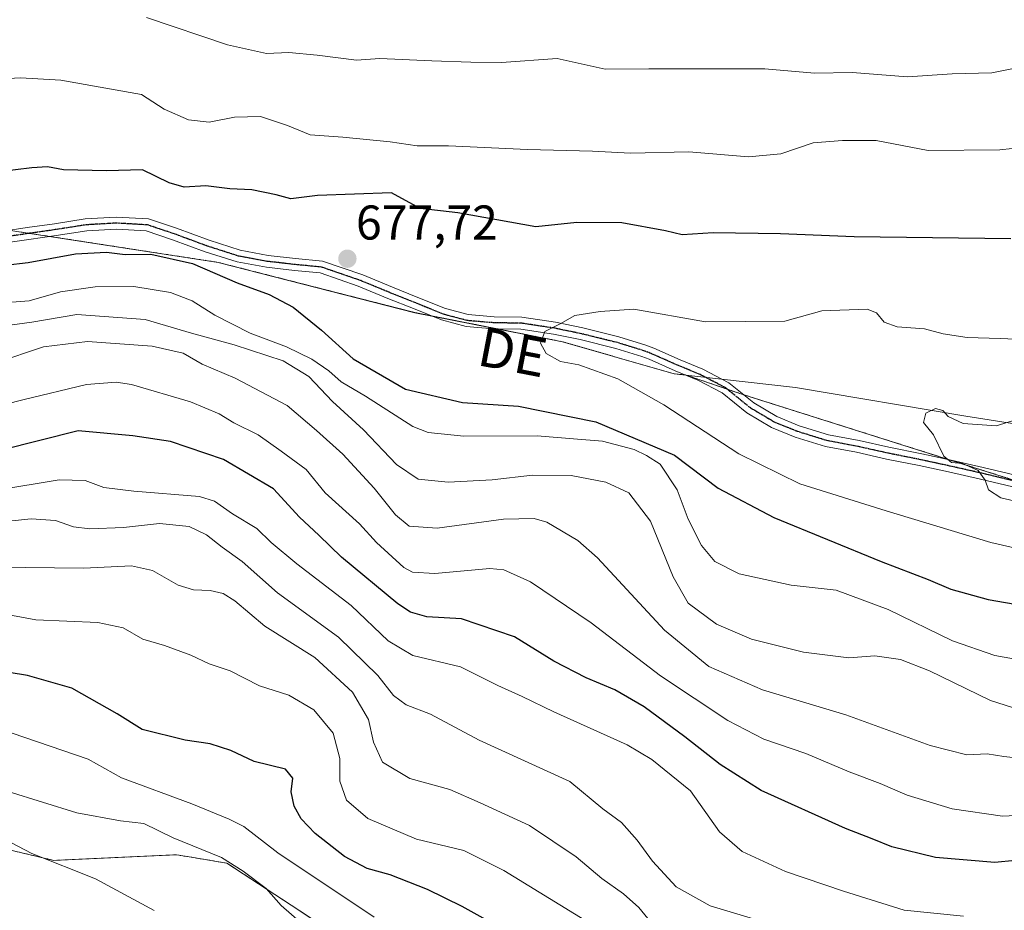
# Model space of a CAD drawing. Units: metres. Extents: x 614194 to 617642, y 4734003 to 4736374.
# Drawn here: x 616199 to 616402, y 4734362 to 4734545 of the extents above; entities that cross this region are included whole.
import ezdxf
from ezdxf.enums import TextEntityAlignment as Align

# ---------------------------------------------------------------- set-up
doc = ezdxf.new("R2010")
doc.units = ezdxf.units.M
doc.header["$MEASUREMENT"] = 0
for name, pattern in [('TRAZO_Y_PUNTO', [1, 0.5, -0.25, 0, -0.25]), ('TRAZOS', [0.75, 0.5, -0.25]), ('TRAZOS2', [0.375, 0.25, -0.125])]:
    doc.linetypes.add(name, pattern=pattern)
for name, color, linetype, lineweight in [('Arbolado forestal', 92, 'TRAZOS', 0), ('Arbolado forestal CxS', 92, 'Continuous', 0), ('Camino', 19, 'Continuous', 0), ('Camino Cxs', 19, 'Continuous', 0), ('Camino eje', 39, 'TRAZO_Y_PUNTO', 13), ('Carátula', 7, 'Continuous', 5), ('Curva de nivel maestra', 36, 'Continuous', 30), ('Curva de nivel normal', 36, 'Continuous', 0), ('Entidad de ámbito territorial', 19, 'Continuous', 0), ('Entidad de ámbito territorial CxS', 92, 'Continuous', 0), ('Matorral', 135, 'Continuous', 0), ('Matorral CxS', 135, 'Continuous', 0), ('Municipio', 9, 'Continuous', 13), ('Municipio CxS', 142, 'Continuous', 0), ('Punto de cota en terreno', 7, 'Continuous', 0), ('Ruta', 19, 'TRAZOS2', 30), ('Rótulo de punto de cota en terreno', 19, 'Continuous', 0), ('Texto cartográfico', 19, 'Continuous', 0)]:
    doc.layers.add(name, color=color, linetype=linetype, lineweight=lineweight)
doc.styles.add('Arial', font='txt', dxfattribs={"height": 0.2})

# ---------------------------------------------------------------- blocks, each defined once
blk = doc.blocks.new('*U166')
at = {"layer": 'Curva de nivel normal', "color": 36, "linetype": 'Continuous', "lineweight": 0}
blk.add_polyline3d([(616193.16, 4734423.58, 630), (616202.81, 4734421.79, 630), (616215.52, 4734421.24, 630), (616220.73, 4734420.13, 630), (616224.79, 4734417.81, 630), (616229.25, 4734416.55, 630), (616234.66, 4734414.57, 630), (616238.43, 4734412.75, 630), (616242.71, 4734411.33, 630), (616248.78, 4734408.24, 630), (616254.78, 4734406.3, 630), (616259.93, 4734403.32, 630), (616263.9, 4734398.5, 630), (616265.29, 4734393.34, 630), (616265.28, 4734388.64, 630), (616266.64, 4734384.74, 630), (616271.01, 4734381.01, 630), (616281.05, 4734376.71, 630), (616290.76, 4734374.4, 630), (616298.99, 4734370.31, 630), (616325.01, 4734354.32, 630)], dxfattribs=at)
blk = doc.blocks.new('*U170')
at = {"layer": 'Curva de nivel normal', "color": 36, "linetype": 'Continuous', "lineweight": 0}
blk.add_polyline3d([(616194.53, 4734474.58, 660), (616204.34, 4734477.91, 660), (616213.43, 4734478.99, 660), (616226.73, 4734478, 660), (616233.05, 4734476.61, 660), (616237, 4734474.33, 660), (616243.79, 4734471.45, 660), (616254.42, 4734465.82, 660), (616260.5, 4734460.68, 660), (616265.91, 4734455.84, 660), (616272.35, 4734448.87, 660), (616276.71, 4734443.35, 660), (616279.51, 4734441.05, 660), (616285.27, 4734440.61, 660), (616298.92, 4734442.5, 660), (616305.18, 4734442.59, 660), (616307.79, 4734441.86, 660), (616314.18, 4734438.11, 660), (616318.25, 4734434.56, 660), (616332.02, 4734419.66, 660), (616341.09, 4734412.22, 660), (616352.14, 4734407.44, 660), (616369.25, 4734402.28, 660), (616386.6, 4734395.96, 660), (616394.09, 4734394.06, 660), (616398.3, 4734394.29, 660), (616401.74, 4734393.69, 660), (616410.43, 4734392.78, 660)], dxfattribs=at)
blk = doc.blocks.new('*U176')
at = {"layer": 'Curva de nivel normal', "color": 36, "linetype": 'Continuous', "lineweight": 0}
blk.add_polyline3d([(616227.11, 4734362.09, 610), (616215.07, 4734368.6, 610), (616202, 4734373.82, 610), (616193.4, 4734378.26, 610)], dxfattribs=at)
blk = doc.blocks.new('*U180')
at = {"layer": 'Curva de nivel normal', "color": 36, "linetype": 'Continuous', "lineweight": 0}
blk.add_polyline3d([(616257.49, 4734359.4, 615), (616253.19, 4734363.14, 615), (616250.16, 4734366.62, 615), (616245.41, 4734370.17, 615), (616240.95, 4734372.96, 615), (616231.05, 4734377.03, 615), (616225.01, 4734379.95, 615), (616220.2, 4734380.48, 615), (616211.19, 4734382.18, 615), (616197.1, 4734386.52, 615)], dxfattribs=at)
blk = doc.blocks.new('*U183')
at = {"layer": 'Curva de nivel normal', "color": 36, "linetype": 'Continuous', "lineweight": 0}
blk.add_polyline3d([(616272.35, 4734360.74, 620), (616252.54, 4734373.92, 620), (616245.51, 4734379.33, 620), (616242.51, 4734380.86, 620), (616234.85, 4734384.02, 620), (616220.4, 4734389.37, 620), (616213.55, 4734393.2, 620), (616195.26, 4734399.38, 620)], dxfattribs=at)
blk = doc.blocks.new('*U188')
at = {"layer": 'Curva de nivel maestra', "color": 36, "linetype": 'Continuous', "lineweight": 30}
blk.add_polyline3d([(616295.96, 4734359.82, 625), (616290.38, 4734362.92, 625), (616283.31, 4734366.43, 625), (616275.64, 4734369.39, 625), (616270.87, 4734370.72, 625), (616266.26, 4734373.18, 625), (616260.18, 4734377.9, 625), (616257.31, 4734380.9, 625), (616255.87, 4734383.5, 625), (616255.26, 4734386.48, 625), (616255.62, 4734389.24, 625), (616254.11, 4734391.09, 625), (616247.63, 4734392.72, 625), (616242.86, 4734394.96, 625), (616238.59, 4734396.35, 625), (616233.45, 4734397.08, 625), (616224.65, 4734399.28, 625), (616219.53, 4734402.52, 625), (616210.21, 4734407.76, 625), (616201.09, 4734410.33, 625), (616187.15, 4734412.6, 625)], dxfattribs=at)
blk = doc.blocks.new('5PATER')
at = {"layer": 'Carátula', "linetype": 'Continuous', "lineweight": 5}
h = blk.add_hatch(color=250, dxfattribs=at)
edge = h.paths.add_edge_path()
edge.add_ellipse((0, 0.01), major_axis=(-1.33, -1.34), ratio=0.999422, start_angle=0, end_angle=360)

msp = doc.modelspace()

# ---------------------------------------------------------------- linework, layer by layer
at = {"layer": 'Arbolado forestal', "color": 92, "linetype": 'TRAZOS', "lineweight": 0}
for points in [[(616405.02, 4734450.11, 685.64), (616390.5, 4734454.7, 684.73), (616348.27, 4734468.03, 682.45), (616347.88, 4734468.16, 682.41), (616344.87, 4734469.19, 682.06), (616336.43, 4734472.08, 681.4), (616336.28, 4734472.1, 681.39), (616333.97, 4734472.35, 681.29), (616311.02, 4734478.93, 680.18), (616297.68, 4734481.57, 679.47), (616284.04, 4734484.26, 679.11), (616280.7, 4734484.92, 678.84), (616240.29, 4734495.24, 675.71), (616205.72, 4734500.55, 676.58), (616201.5, 4734501.2, 676.94), (616198.91, 4734501.6, 677.03)], [(616005.62, 4734358.61, 588.82), (616009.06, 4734372.96, 597.31), (616010.78, 4734388.45, 605.28), (616012.82, 4734404.41, 612.14), (616014.23, 4734415.43, 616.94), (616028.57, 4734414.85, 617.99), (616041.2, 4734414.85, 618.21), (616066.45, 4734414.85, 615.58), (616077.36, 4734414.28, 614.2), (616094.58, 4734410.83, 613.54), (616104.91, 4734410.26, 614.31), (616116.39, 4734409.69, 615.8), (616131.31, 4734409.11, 617.73), (616170.34, 4734404.52, 620.37), (616174.93, 4734383.28, 609.47), (616181.81, 4734378.69, 608.82), (616196.74, 4734374.68, 609.33), (616206.49, 4734372.38, 609.85), (616219.12, 4734372.95, 611.97), (616231.75, 4734373.53, 613.63), (616234.34, 4734373.09, 613.77), (616242.08, 4734371.81, 614.34), (616255.28, 4734363.2, 615.38), (616272.49, 4734351.72, 615.48)]]:
    msp.add_polyline3d(points, dxfattribs=at)
at = {"layer": 'Arbolado forestal CxS', "color": 92, "linetype": 'Continuous', "lineweight": 0}
for points in [[(616405.02, 4734450.11, 685.64), (616347.88, 4734468.16, 682.41), (616336.44, 4734472.08, 681.4), (616333.97, 4734472.35, 681.29), (616311.02, 4734478.93, 680.18), (616280.7, 4734484.92, 678.84), (616240.29, 4734495.23, 675.71), (616198.91, 4734501.59, 677.03), (616167.84, 4734506.69, 676.67), (616136.66, 4734510.88, 672.54), (616117.44, 4734513.44, 671.05), (616105.47, 4734515.46, 672.12), (616090.33, 4734516.92, 672.91), (616058.38, 4734521.49, 672.47), (616029.87, 4734525.21, 671.26), (615992.98, 4734528.19, 670.6), (615956.72, 4734532.68, 669.66), (615941.75, 4734530.65, 669.13), (615882.8, 4734531.86, 668.28)], [(616005.62, 4734358.61, 588.82), (616009.06, 4734372.96, 597.31), (616010.78, 4734388.45, 605.28), (616012.82, 4734404.41, 612.14), (616014.23, 4734415.43, 616.94), (616028.57, 4734414.85, 617.99), (616041.2, 4734414.85, 618.21), (616066.45, 4734414.85, 615.58), (616077.36, 4734414.28, 614.2), (616094.58, 4734410.83, 613.54), (616104.91, 4734410.26, 614.31), (616116.39, 4734409.69, 615.8), (616131.31, 4734409.11, 617.73), (616170.34, 4734404.52, 620.37), (616174.93, 4734383.28, 609.47), (616181.81, 4734378.69, 608.82), (616196.74, 4734374.68, 609.33), (616206.49, 4734372.38, 609.85), (616219.12, 4734372.95, 611.97), (616231.75, 4734373.53, 613.63), (616234.34, 4734373.09, 613.77), (616242.08, 4734371.8, 614.34), (616255.28, 4734363.2, 615.38), (616272.49, 4734351.72, 615.48)]]:
    msp.add_polyline3d(points, dxfattribs=at)
at = {"layer": 'Camino', "color": 19, "linetype": 'Continuous', "lineweight": 0}
for points in [[(616195.72, 4734501.6, 677.14), (616201.03, 4734502.38, 677.06), (616206.6, 4734503.18, 676.99), (616212.96, 4734504.18, 676.78), (616219.33, 4734504.54, 676.62), (616225.96, 4734504.17, 676.29), (616231.73, 4734502.24, 676.42), (616238.4, 4734499.77, 676.55), (616244.77, 4734497.73, 676.68), (616250.54, 4734496.67, 677.31), (616256.19, 4734496.02, 677.33), (616261.74, 4734495.5, 677.5), (616269.97, 4734492.66, 677.77), (616276.11, 4734490.13, 678.26), (616281.33, 4734488.04, 678.71), (616286.98, 4734485.75, 679.2), (616291.67, 4734484.5, 679.28), (616296.99, 4734484.05, 679.25), (616302.7, 4734483.97, 679.54), (616309.61, 4734482.94, 679.98), (616315.2, 4734481.78, 680.4), (616322.63, 4734479.95, 680.58), (616328.13, 4734478.26, 680.97), (616329.82, 4734477.62, 681.06), (616335.19, 4734475.23, 681.39), (616339.88, 4734473.3, 681.76), (616345.21, 4734470.51, 682.11), (616350.35, 4734466.35, 682.58), (616355.1, 4734463.54, 682.69), (616359.68, 4734461.68, 683.01), (616365.67, 4734459.82, 683.45), (616371.96, 4734458.64, 683.75), (616378.12, 4734457.26, 684.04), (616384.84, 4734455.91, 684.36), (616390.91, 4734454.61, 684.76), (616397.51, 4734453.11, 685.29), (616405.31, 4734451.24, 685.83)], [(616404.77, 4734448.82, 685.44), (616396.93, 4734450.7, 684.9), (616390.37, 4734452.19, 684.22), (616384.34, 4734453.49, 684.11), (616377.59, 4734454.84, 683.75), (616371.45, 4734456.22, 683.52), (616365.06, 4734457.41, 683.13), (616358.82, 4734459.35, 682.91), (616353.97, 4734461.32, 682.53), (616348.92, 4734464.31, 682.32), (616343.84, 4734468.43, 681.93), (616338.81, 4734471.06, 681.56), (616334.16, 4734472.97, 681.37), (616328.84, 4734475.34, 681.03), (616327.33, 4734475.91, 680.91), (616321.97, 4734477.56, 680.59), (616314.66, 4734479.36, 680.42), (616309.17, 4734480.5, 680.06), (616302.49, 4734481.5, 679.64), (616296.87, 4734481.58, 679.44), (616291.24, 4734482.05, 679.52), (616286.17, 4734483.4, 679.33), (616280.38, 4734485.75, 678.79), (616275.15, 4734487.84, 678.41), (616269.07, 4734490.35, 677.94), (616261.2, 4734493.06, 677.36), (616255.92, 4734493.56, 677.15), (616250.18, 4734494.22, 676.92), (616244.16, 4734495.32, 676.39), (616237.59, 4734497.43, 675.93), (616230.91, 4734499.9, 676.23), (616225.5, 4734501.71, 676.09), (616219.34, 4734502.06, 676.4), (616213.25, 4734501.72, 676.47), (616206.99, 4734500.73, 676.53), (616201.39, 4734499.93, 676.82), (616196.06, 4734499.15, 677.04)]]:
    msp.add_polyline3d(points, dxfattribs=at)
at = {"layer": 'Camino Cxs', "color": 19, "linetype": 'Continuous', "lineweight": 0}
for points in [[(616195.72, 4734501.6, 677.14), (616201.03, 4734502.38, 677.06), (616206.6, 4734503.18, 676.99), (616212.96, 4734504.18, 676.78), (616219.33, 4734504.54, 676.62), (616225.96, 4734504.17, 676.29), (616231.73, 4734502.24, 676.42), (616238.4, 4734499.77, 676.55), (616244.77, 4734497.73, 676.68), (616250.54, 4734496.67, 677.31), (616256.19, 4734496.02, 677.33), (616261.74, 4734495.5, 677.5), (616269.97, 4734492.66, 677.77), (616276.11, 4734490.13, 678.26), (616281.33, 4734488.04, 678.71), (616286.98, 4734485.75, 679.2), (616291.67, 4734484.5, 679.28), (616296.99, 4734484.05, 679.25), (616302.7, 4734483.97, 679.54), (616309.61, 4734482.94, 679.98), (616315.2, 4734481.78, 680.4), (616322.63, 4734479.95, 680.58), (616328.13, 4734478.26, 680.97), (616329.82, 4734477.62, 681.06), (616335.19, 4734475.23, 681.39), (616339.88, 4734473.3, 681.76), (616345.21, 4734470.51, 682.11), (616350.35, 4734466.35, 682.58), (616355.1, 4734463.54, 682.69), (616359.68, 4734461.68, 683.01), (616365.67, 4734459.82, 683.45), (616371.96, 4734458.64, 683.75), (616378.12, 4734457.26, 684.04), (616384.84, 4734455.91, 684.36), (616390.91, 4734454.61, 684.76), (616397.51, 4734453.11, 685.29), (616405.31, 4734451.24, 685.83)], [(616404.77, 4734448.82, 685.44), (616396.93, 4734450.7, 684.9), (616390.37, 4734452.19, 684.22), (616384.34, 4734453.49, 684.11), (616377.59, 4734454.84, 683.75), (616371.45, 4734456.22, 683.52), (616365.06, 4734457.41, 683.13), (616358.82, 4734459.35, 682.91), (616353.97, 4734461.32, 682.53), (616348.92, 4734464.31, 682.32), (616343.84, 4734468.43, 681.93), (616338.81, 4734471.06, 681.56), (616334.16, 4734472.97, 681.37), (616328.84, 4734475.34, 681.03), (616327.33, 4734475.91, 680.91), (616321.97, 4734477.56, 680.59), (616314.66, 4734479.36, 680.42), (616309.17, 4734480.5, 680.06), (616302.49, 4734481.5, 679.64), (616296.87, 4734481.58, 679.44), (616291.24, 4734482.05, 679.52), (616286.17, 4734483.4, 679.33), (616280.38, 4734485.75, 678.79), (616275.15, 4734487.84, 678.41), (616269.07, 4734490.35, 677.94), (616261.2, 4734493.06, 677.36), (616255.92, 4734493.56, 677.15), (616250.18, 4734494.22, 676.92), (616244.16, 4734495.32, 676.39), (616237.59, 4734497.43, 675.93), (616230.91, 4734499.9, 676.23), (616225.5, 4734501.71, 676.09), (616219.34, 4734502.06, 676.4), (616213.25, 4734501.72, 676.47), (616206.99, 4734500.73, 676.53), (616201.39, 4734499.93, 676.82), (616196.06, 4734499.15, 677.04)]]:
    msp.add_polyline3d(points, dxfattribs=at)
at = {"layer": 'Camino eje', "color": 39, "linetype": 'TRAZO_Y_PUNTO', "lineweight": 13}
msp.add_polyline3d([(616405.04, 4734450.03, 685.63), (616397.22, 4734451.91, 685.1), (616390.64, 4734453.4, 684.51), (616387.63, 4734454.05, 684.4), (616384.59, 4734454.7, 684.24), (616381.23, 4734455.38, 684.06), (616377.86, 4734456.05, 683.89), (616374.79, 4734456.74, 683.77), (616371.71, 4734457.43, 683.63), (616368.56, 4734458.02, 683.49), (616365.37, 4734458.62, 683.38), (616359.25, 4734460.52, 682.96), (616354.54, 4734462.43, 682.61), (616349.64, 4734465.33, 682.44), (616347.1, 4734467.39, 682.29), (616344.53, 4734469.47, 682.03), (616339.35, 4734472.18, 681.66), (616334.68, 4734474.1, 681.42), (616329.33, 4734476.48, 681.06), (616327.73, 4734477.09, 680.95), (616322.3, 4734478.76, 680.65), (616314.93, 4734480.57, 680.4), (616309.39, 4734481.72, 680.02), (616306.05, 4734482.22, 679.89), (616302.6, 4734482.74, 679.61), (616296.93, 4734482.82, 679.37), (616294.27, 4734483.04, 679.41), (616291.46, 4734483.28, 679.48), (616286.58, 4734484.58, 679.29), (616280.86, 4734486.9, 678.75), (616275.63, 4734488.99, 678.36), (616272.59, 4734490.24, 678.02), (616269.52, 4734491.51, 677.85), (616265.59, 4734492.86, 677.62), (616261.47, 4734494.28, 677.46), (616258.7, 4734494.54, 677.34), (616256.06, 4734494.79, 677.24), (616250.36, 4734495.45, 677.11), (616247.48, 4734495.98, 676.84), (616244.47, 4734496.53, 676.54), (616241.18, 4734497.58, 676.36), (616238, 4734498.6, 676.42), (616231.32, 4734501.07, 676.33), (616225.73, 4734502.94, 676.22), (616222.42, 4734503.13, 676.37), (616219.34, 4734503.3, 676.66), (616216.29, 4734503.13, 676.9), (616213.11, 4734502.95, 676.71), (616209.93, 4734502.45, 676.65), (616206.8, 4734501.96, 676.76), (616204, 4734501.56, 676.84), (616201.21, 4734501.16, 676.94), (616195.89, 4734500.38, 677.09)], dxfattribs=at)
at = {"layer": 'Curva de nivel maestra', "color": 36, "linetype": 'Continuous', "lineweight": 30}
for points in [[(616403.14, 4734500.07, 675), (616370.95, 4734500.45, 675), (616355.85, 4734501.13, 675), (616341.98, 4734501.29, 675), (616335.61, 4734500.92, 675), (616332.17, 4734501.69, 675), (616323.21, 4734503.34, 675), (616313.96, 4734503.4, 675), (616305.58, 4734502.56, 675), (616289.52, 4734505.43, 675), (616281.76, 4734506.31, 675), (616275.89, 4734509.54, 675), (616260.7, 4734508.99, 675), (616255.19, 4734508.32, 675), (616252.19, 4734509.1, 675), (616247.19, 4734510.14, 675), (616242.65, 4734510.37, 675), (616237.7, 4734510.96, 675), (616233.31, 4734510.7, 675), (616230.19, 4734511.58, 675), (616224.73, 4734514.22, 675), (616217.33, 4734514.04, 675), (616208.47, 4734514.26, 675), (616205.16, 4734514.84, 675), (616201.94, 4734514.68, 675), (616195.19, 4734513.84, 675)], [(616191.72, 4734494.12, 675), (616201.22, 4734495.18, 675), (616210.93, 4734496.99, 675), (616217.33, 4734497.32, 675), (616221.16, 4734496.82, 675), (616226.43, 4734496.93, 675), (616234.99, 4734495, 675), (616244.17, 4734491, 675), (616250.73, 4734488.64, 675), (616255.69, 4734486.03, 675), (616261.52, 4734481.29, 675), (616267.98, 4734475.4, 675), (616278.75, 4734469.17, 675), (616290.51, 4734466.45, 675), (616301.99, 4734465.7, 675), (616317.88, 4734462.47, 675), (616334.05, 4734455.66, 675), (616343.05, 4734448.85, 675), (616354.46, 4734442.84, 675), (616376.5, 4734433.75, 675), (616386.14, 4734430.11, 675), (616390.84, 4734428.08, 675), (616398.47, 4734425.98, 675), (616411.21, 4734423.79, 675)], [(616408.21, 4734372.74, 650), (616399.88, 4734371.97, 650), (616387.67, 4734373, 650), (616378.72, 4734375.14, 650), (616374.66, 4734376.82, 650), (616369.21, 4734378.91, 650), (616351.84, 4734386.71, 650), (616343.4, 4734392.08, 650), (616336.19, 4734397.75, 650), (616327.8, 4734403.92, 650), (616321.79, 4734407.43, 650), (616315.87, 4734409.85, 650), (616309.22, 4734413.32, 650), (616301.15, 4734418.3, 650), (616290.24, 4734422.01, 650), (616283.12, 4734422.43, 650), (616279.77, 4734423.34, 650), (616277.16, 4734425.08, 650), (616265.59, 4734434.68, 650), (616260.96, 4734439.19, 650), (616256.95, 4734442.86, 650), (616251.63, 4734448.7, 650), (616241.36, 4734454.71, 650), (616230.47, 4734458.45, 650), (616222.7, 4734459.62, 650), (616211.51, 4734460.6, 650), (616195.73, 4734456.66, 650)]]:
    msp.add_polyline3d(points, dxfattribs=at)
at = {"layer": 'Curva de nivel normal', "color": 36, "linetype": 'Continuous', "lineweight": 0}
for points in [[(616403.73, 4734535.04, 665), (616399.24, 4734534.16, 665), (616391.1, 4734533.94, 665), (616381.92, 4734533.38, 665), (616370.54, 4734534.24, 665), (616362.82, 4734534.14, 665), (616352.62, 4734534.97, 665), (616328.78, 4734535, 665), (616319.78, 4734534.9, 665), (616309.93, 4734537.12, 665), (616298.49, 4734536.3, 665), (616292.2, 4734536.39, 665), (616284.2, 4734536.66, 665), (616273.5, 4734537.15, 665), (616268.69, 4734536.8, 665), (616260.63, 4734537.78, 665), (616254.77, 4734538.38, 665), (616250.18, 4734538.17, 665), (616242.16, 4734539.9, 665), (616225.54, 4734545.55, 665)], [(616193.53, 4734532.83, 670), (616199.62, 4734533.16, 670), (616207.9, 4734532.69, 670), (616217.91, 4734530.88, 670), (616224.52, 4734529.71, 670), (616229.14, 4734526.71, 670), (616234.19, 4734524.5, 670), (616238.41, 4734524.07, 670), (616243.59, 4734525.1, 670), (616248.99, 4734525.2, 670), (616254.53, 4734523.38, 670), (616259.19, 4734521.44, 670), (616265.86, 4734520.97, 670), (616275.6, 4734520.02, 670), (616281.14, 4734519.2, 670), (616287.6, 4734519.17, 670), (616303.83, 4734518.41, 670), (616317.18, 4734518.1, 670), (616325.03, 4734517.68, 670), (616336.99, 4734517.97, 670), (616349.24, 4734516.89, 670), (616355.9, 4734517.54, 670), (616362.56, 4734519.82, 670), (616368.58, 4734520.29, 670), (616375.47, 4734520.25, 670), (616386.14, 4734518.19, 670), (616400.91, 4734518.34, 670), (616411.01, 4734519.45, 670)], [(616409.46, 4734412.74, 670), (616399.9, 4734414.44, 670), (616391.18, 4734417.46, 670), (616377.94, 4734423.91, 670), (616367.28, 4734427.9, 670), (616358.03, 4734428.91, 670), (616347.3, 4734431.25, 670), (616342.31, 4734433.8, 670), (616339.62, 4734437.05, 670), (616336.86, 4734442.51, 670), (616334.57, 4734448.53, 670), (616331.13, 4734453.76, 670), (616328.28, 4734455.59, 670), (616325.75, 4734456.79, 670), (616319.25, 4734458.5, 670), (616313.26, 4734458.97, 670), (616305.82, 4734459.58, 670), (616290.76, 4734459.51, 670), (616283.43, 4734460.31, 670), (616280.28, 4734461.54, 670), (616270.55, 4734467.77, 670), (616265.55, 4734470.67, 670), (616263.04, 4734472.98, 670), (616259.5, 4734475.38, 670), (616254.32, 4734477.86, 670), (616246.84, 4734480.71, 670), (616239.55, 4734484.37, 670), (616234.94, 4734487.36, 670), (616230.5, 4734489.02, 670), (616222.96, 4734490.26, 670), (616215, 4734490.2, 670), (616207.86, 4734489.15, 670), (616201.45, 4734487.35, 670), (616191.66, 4734486.6, 670)], [(616410.43, 4734479.22, 680), (616400.94, 4734479.62, 680), (616394.17, 4734479.8, 680), (616389.28, 4734480.54, 680), (616385.4, 4734481.58, 680), (616379.78, 4734481.96, 680), (616377.1, 4734482.96, 680), (616375.56, 4734484.88, 680), (616373.64, 4734485.62, 680), (616364.33, 4734485.28, 680), (616356.72, 4734483.14, 680), (616340.42, 4734483.03, 680), (616325.72, 4734485.61, 680), (616318.8, 4734485.13, 680), (616313.59, 4734484.29, 680), (616310.54, 4734482.58, 680), (616307.43, 4734481.04, 680), (616306.5, 4734478.66, 680), (616307.68, 4734476.52, 680), (616310.64, 4734474.9, 680), (616314.38, 4734474.19, 680), (616322.4, 4734471.34, 680), (616331.83, 4734465.96, 680), (616347.25, 4734455.88, 680), (616359.77, 4734449.75, 680), (616377.52, 4734444.21, 680), (616399.02, 4734437.66, 680), (616418.59, 4734433.22, 680)], [(616189.86, 4734481.34, 665), (616201.96, 4734482.96, 665), (616211.25, 4734484.54, 665), (616225.27, 4734483.47, 665), (616234.79, 4734480.69, 665), (616243.55, 4734478.27, 665), (616253.65, 4734474.99, 665), (616258.9, 4734471.79, 665), (616263.76, 4734466.66, 665), (616270.13, 4734460.86, 665), (616276.92, 4734453.68, 665), (616281.34, 4734450.71, 665), (616287.54, 4734450.06, 665), (616296.54, 4734450.56, 665), (616304.87, 4734451.51, 665), (616312.81, 4734451.47, 665), (616319.91, 4734450.09, 665), (616324.66, 4734447.87, 665), (616329.09, 4734442.07, 665), (616333.74, 4734430.6, 665), (616336.86, 4734425.25, 665), (616342.67, 4734420.88, 665), (616349.86, 4734417.84, 665), (616360.54, 4734415.17, 665), (616369.87, 4734414.02, 665), (616375.2, 4734414.43, 665), (616380.51, 4734413.63, 665), (616386.47, 4734411.29, 665), (616398.96, 4734405.26, 665), (616412.35, 4734401, 665)], [(616190.13, 4734464.44, 655), (616200.09, 4734466.97, 655), (616213.19, 4734470.15, 655), (616219.27, 4734470.64, 655), (616222.46, 4734470.13, 655), (616234.58, 4734466.56, 655), (616240.44, 4734464.1, 655), (616243.47, 4734462.3, 655), (616248.51, 4734459.84, 655), (616253.23, 4734456.46, 655), (616258.34, 4734452.66, 655), (616262.26, 4734447.92, 655), (616269.29, 4734441.52, 655), (616272.79, 4734437.68, 655), (616278.4, 4734432.54, 655), (616280.21, 4734431.58, 655), (616284.82, 4734431.29, 655), (616296.07, 4734432.37, 655), (616299, 4734432.07, 655), (616304.43, 4734429.58, 655), (616316.9, 4734421.15, 655), (616331.2, 4734410.28, 655), (616345, 4734401.09, 655), (616352.41, 4734397.26, 655), (616361.04, 4734394.35, 655), (616369.93, 4734390.57, 655), (616376.3, 4734388.18, 655), (616381.87, 4734385.77, 655), (616391.1, 4734382.97, 655), (616401.46, 4734381.43, 655), (616410.98, 4734381.95, 655)], [(616407.55, 4734463.91, 685), (616400.12, 4734461.64, 685), (616393.38, 4734462.11, 685), (616390.26, 4734463.56, 685), (616389.16, 4734464.79, 685), (616387.66, 4734465.2, 685), (616385.71, 4734464.29, 685), (616385.22, 4734462.33, 685), (616387.3, 4734459.8, 685), (616389.41, 4734455.42, 685), (616390.99, 4734454.1, 685), (616393.22, 4734453.93, 685), (616396.45, 4734452.47, 685), (616397.9, 4734450.51, 685), (616398.58, 4734448.51, 685), (616401.09, 4734446.83, 685), (616406.21, 4734445.7, 685)], [(616393.45, 4734360.92, 645), (616381.22, 4734362.17, 645), (616368.78, 4734366.08, 645), (616356.87, 4734370.12, 645), (616347.93, 4734374.2, 645), (616343.3, 4734378.26, 645), (616337.35, 4734386.65, 645), (616329.4, 4734393.14, 645), (616324.33, 4734396.14, 645), (616309.24, 4734402.87, 645), (616302.75, 4734406.06, 645), (616297.72, 4734408.34, 645), (616290.06, 4734412.11, 645), (616280.29, 4734414.44, 645), (616275.22, 4734417.46, 645), (616267.6, 4734424.72, 645), (616256.42, 4734433.28, 645), (616251.17, 4734437.66, 645), (616248.19, 4734440.58, 645), (616243.19, 4734443.6, 645), (616239.5, 4734446.15, 645), (616236.46, 4734447.16, 645), (616222.94, 4734448.21, 645), (616216.8, 4734449.02, 645), (616212.95, 4734450.41, 645), (616207.57, 4734450.53, 645), (616194.72, 4734448.44, 645)], [(616355.75, 4734358.72, 640), (616341.36, 4734363.06, 640), (616334.42, 4734366.97, 640), (616329.49, 4734372.24, 640), (616326.4, 4734376.54, 640), (616323.14, 4734380.15, 640), (616319.33, 4734382.97, 640), (616312.53, 4734388.58, 640), (616293.91, 4734397.11, 640), (616283.91, 4734402.45, 640), (616278.9, 4734404.35, 640), (616276.29, 4734406.26, 640), (616273.09, 4734410.39, 640), (616265.01, 4734418.21, 640), (616252.44, 4734427.34, 640), (616245.23, 4734433.77, 640), (616241.08, 4734436.73, 640), (616237.87, 4734439.28, 640), (616234.28, 4734441, 640), (616228.21, 4734441.62, 640), (616220.8, 4734440.77, 640), (616213.87, 4734440.48, 640), (616210.53, 4734440.93, 640), (616206.86, 4734442.24, 640), (616201.86, 4734442.54, 640), (616193.19, 4734441.63, 640)], [(616194.52, 4734432.6, 635), (616212.65, 4734432.41, 635), (616222.47, 4734432.92, 635), (616226.77, 4734431.94, 635), (616232.06, 4734428.95, 635), (616235.19, 4734427.93, 635), (616238.64, 4734427.83, 635), (616241.32, 4734427.22, 635), (616243.69, 4734425.67, 635), (616249.88, 4734420.5, 635), (616260.16, 4734414.08, 635), (616267.85, 4734406.94, 635), (616271.19, 4734401.34, 635), (616272.17, 4734396.64, 635), (616274.04, 4734392.58, 635), (616279.62, 4734389.2, 635), (616287.87, 4734386.92, 635), (616294.14, 4734384.2, 635), (616304.28, 4734379.58, 635), (616313.83, 4734373.08, 635), (616319.13, 4734368.67, 635), (616323.55, 4734365.54, 635), (616326.7, 4734362.69, 635), (616329.18, 4734359.66, 635)]]:
    msp.add_polyline3d(points, dxfattribs=at)
at = {"layer": 'Entidad de ámbito territorial', "color": 19, "linetype": 'Continuous', "lineweight": 0}
msp.add_polyline3d([(616421.8, 4734459.27, 686.37), (616393.92, 4734463.64, 684.7), (616358.9, 4734469.56, 683.01), (616333.96, 4734472.31, 681.28), (616311.01, 4734478.9, 680.18), (616280.69, 4734484.88, 678.84), (616240.28, 4734495.19, 675.7), (616198.9, 4734501.55, 677.03), (616167.84, 4734506.64, 676.67), (616136.65, 4734510.83, 672.52), (616117.43, 4734513.4, 671.02), (616105.46, 4734515.41, 672.1), (616090.32, 4734516.88, 672.9), (616058.37, 4734521.44, 672.46), (616029.86, 4734525.16, 671.26), (615992.97, 4734528.14, 670.59), (615942.57, 4734534.39, 669.34), (615900.18, 4734540.86, 668.01)], dxfattribs=at)
at = {"layer": 'Entidad de ámbito territorial CxS', "color": 92, "linetype": 'Continuous', "lineweight": 0}
for points in [[(616421.8, 4734459.27, 686.37), (616393.92, 4734463.64, 684.7), (616358.9, 4734469.56, 683.01), (616333.96, 4734472.31, 681.28), (616311.01, 4734478.9, 680.18), (616280.69, 4734484.88, 678.84), (616240.28, 4734495.19, 675.7), (616198.9, 4734501.55, 677.03), (616167.84, 4734506.64, 676.67), (616136.65, 4734510.83, 672.52), (616117.43, 4734513.4, 671.02), (616105.46, 4734515.41, 672.1), (616090.32, 4734516.88, 672.9), (616058.37, 4734521.44, 672.46), (616029.86, 4734525.16, 671.26), (615992.97, 4734528.14, 670.59), (615942.57, 4734534.39, 669.34), (615900.18, 4734540.86, 668.01)], [(616421.8, 4734459.27, 686.37), (616393.92, 4734463.64, 684.7), (616358.9, 4734469.56, 683.01), (616333.96, 4734472.31, 681.28), (616311.01, 4734478.89, 680.18), (616280.69, 4734484.88, 678.84), (616240.28, 4734495.19, 675.7), (616198.9, 4734501.55, 677.03), (616167.84, 4734506.64, 676.67), (616136.65, 4734510.83, 672.52), (616117.43, 4734513.39, 671.02), (616105.46, 4734515.41, 672.1), (616090.32, 4734516.88, 672.9), (616058.37, 4734521.44, 672.46), (616029.86, 4734525.16, 671.26), (615992.97, 4734528.14, 670.59), (615942.57, 4734534.39, 669.34), (615900.18, 4734540.86, 668.01)]]:
    msp.add_polyline3d(points, dxfattribs=at)
at = {"layer": 'Matorral', "color": 135, "linetype": 'Continuous', "lineweight": 0}
for points in [[(616405.02, 4734450.11, 685.64), (616390.5, 4734454.7, 684.73), (616348.27, 4734468.03, 682.45), (616347.88, 4734468.16, 682.41), (616344.87, 4734469.19, 682.06), (616336.43, 4734472.08, 681.4), (616336.28, 4734472.1, 681.39), (616333.97, 4734472.35, 681.29), (616311.02, 4734478.93, 680.18), (616297.68, 4734481.57, 679.47), (616284.04, 4734484.26, 679.11), (616280.7, 4734484.92, 678.84), (616240.29, 4734495.24, 675.71), (616205.72, 4734500.55, 676.58), (616201.5, 4734501.2, 676.94), (616198.91, 4734501.6, 677.03)], [(616005.62, 4734358.61, 588.82), (616009.06, 4734372.96, 597.31), (616010.78, 4734388.45, 605.28), (616012.82, 4734404.41, 612.14), (616014.23, 4734415.43, 616.94), (616028.57, 4734414.85, 617.99), (616041.2, 4734414.85, 618.21), (616066.45, 4734414.85, 615.58), (616077.36, 4734414.28, 614.2), (616094.58, 4734410.83, 613.54), (616104.91, 4734410.26, 614.31), (616116.39, 4734409.69, 615.8), (616131.31, 4734409.11, 617.73), (616170.34, 4734404.52, 620.37), (616174.93, 4734383.28, 609.47), (616181.81, 4734378.69, 608.82), (616196.74, 4734374.68, 609.33), (616206.49, 4734372.38, 609.85), (616219.12, 4734372.95, 611.97), (616231.75, 4734373.53, 613.63), (616234.34, 4734373.09, 613.77), (616242.08, 4734371.81, 614.34), (616255.28, 4734363.2, 615.38), (616272.49, 4734351.72, 615.48)]]:
    msp.add_polyline3d(points, dxfattribs=at)
at = {"layer": 'Matorral CxS', "color": 135, "linetype": 'Continuous', "lineweight": 0}
for points in [[(615882.8, 4734531.86, 668.28), (615941.75, 4734530.65, 669.13), (615956.72, 4734532.68, 669.66), (615992.98, 4734528.19, 670.6), (616029.87, 4734525.21, 671.26), (616058.38, 4734521.49, 672.47), (616090.33, 4734516.92, 672.91), (616105.47, 4734515.46, 672.12), (616117.44, 4734513.44, 671.05), (616136.66, 4734510.88, 672.54), (616167.84, 4734506.69, 676.67), (616198.91, 4734501.59, 677.03), (616240.29, 4734495.23, 675.71), (616280.7, 4734484.92, 678.84), (616311.02, 4734478.93, 680.18), (616333.97, 4734472.35, 681.29), (616336.44, 4734472.08, 681.4), (616347.88, 4734468.16, 682.41), (616405.02, 4734450.11, 685.64)], [(616272.49, 4734351.72, 615.48), (616255.28, 4734363.2, 615.38), (616242.08, 4734371.8, 614.34), (616234.34, 4734373.09, 613.77), (616231.75, 4734373.53, 613.63), (616219.12, 4734372.95, 611.97), (616206.49, 4734372.38, 609.85), (616196.74, 4734374.68, 609.33), (616181.81, 4734378.69, 608.82), (616174.93, 4734383.28, 609.47), (616170.34, 4734404.52, 620.37), (616131.31, 4734409.11, 617.73), (616116.39, 4734409.69, 615.8), (616104.91, 4734410.26, 614.31), (616094.58, 4734410.83, 613.54), (616077.36, 4734414.28, 614.2), (616066.45, 4734414.85, 615.58), (616041.2, 4734414.85, 618.21), (616028.57, 4734414.85, 617.99), (616014.23, 4734415.43, 616.94), (616012.82, 4734404.41, 612.14), (616010.78, 4734388.45, 605.28), (616009.06, 4734372.96, 597.31), (616005.62, 4734358.61, 588.82)]]:
    msp.add_polyline3d(points, dxfattribs=at)
at = {"layer": 'Municipio', "color": 9, "linetype": 'Continuous', "lineweight": 13}
msp.add_polyline3d([(616421.8, 4734459.27, 686.37), (616393.92, 4734463.64, 684.7), (616358.9, 4734469.56, 683.01), (616333.96, 4734472.31, 681.28), (616311.01, 4734478.9, 680.18), (616280.69, 4734484.88, 678.84), (616240.28, 4734495.19, 675.7), (616198.9, 4734501.55, 677.03), (616167.84, 4734506.64, 676.67), (616136.65, 4734510.83, 672.52), (616117.43, 4734513.4, 671.02), (616105.46, 4734515.41, 672.1), (616090.32, 4734516.88, 672.9), (616058.37, 4734521.44, 672.46), (616029.86, 4734525.16, 671.26), (615992.97, 4734528.14, 670.59), (615942.57, 4734534.39, 669.34), (615900.18, 4734540.86, 668.01)], dxfattribs=at)
msp.add_polyline3d([(616421.8, 4734459.27, 686.37), (616393.92, 4734463.64, 684.7), (616358.9, 4734469.56, 683.01), (616333.96, 4734472.31, 681.28), (616311.01, 4734478.9, 680.18), (616280.69, 4734484.88, 678.84), (616240.28, 4734495.19, 675.7), (616198.9, 4734501.55, 677.03), (616167.84, 4734506.64, 676.67), (616136.65, 4734510.83, 672.52), (616117.43, 4734513.4, 671.02), (616105.46, 4734515.41, 672.1), (616090.32, 4734516.88, 672.9), (616058.37, 4734521.44, 672.46), (616029.86, 4734525.16, 671.26), (615992.97, 4734528.14, 670.59), (615942.57, 4734534.39, 669.34), (615900.18, 4734540.86, 668.01)], dxfattribs=at)
at = {"layer": 'Municipio CxS', "color": 142, "linetype": 'Continuous', "lineweight": 0}
for points in [[(616421.8, 4734459.27, 686.37), (616393.92, 4734463.64, 684.7), (616358.9, 4734469.56, 683.01), (616333.96, 4734472.31, 681.28), (616311.01, 4734478.9, 680.18), (616280.69, 4734484.88, 678.84), (616240.28, 4734495.19, 675.7), (616198.9, 4734501.55, 677.03), (616167.84, 4734506.64, 676.67), (616136.65, 4734510.83, 672.52), (616117.43, 4734513.4, 671.02), (616105.46, 4734515.41, 672.1), (616090.32, 4734516.88, 672.9), (616058.37, 4734521.44, 672.46), (616029.86, 4734525.16, 671.26), (615992.97, 4734528.14, 670.59), (615942.57, 4734534.39, 669.34), (615900.18, 4734540.86, 668.01)], [(615900.18, 4734540.86, 668.01), (615942.57, 4734534.39, 669.34), (615992.97, 4734528.14, 670.59), (616029.86, 4734525.16, 671.26), (616058.37, 4734521.44, 672.46), (616090.32, 4734516.88, 672.9), (616105.46, 4734515.41, 672.1), (616117.43, 4734513.4, 671.02), (616136.65, 4734510.83, 672.52), (616167.84, 4734506.64, 676.67), (616198.9, 4734501.55, 677.03), (616240.28, 4734495.19, 675.7), (616280.69, 4734484.88, 678.84), (616311.01, 4734478.9, 680.18), (616333.96, 4734472.31, 681.28), (616358.9, 4734469.56, 683.01), (616393.92, 4734463.64, 684.7), (616421.8, 4734459.27, 686.37)], [(616421.8, 4734459.27, 686.37), (616393.92, 4734463.64, 684.7), (616358.9, 4734469.56, 683.01), (616333.96, 4734472.31, 681.28), (616311.01, 4734478.89, 680.18), (616280.69, 4734484.88, 678.84), (616240.28, 4734495.19, 675.7), (616198.9, 4734501.55, 677.03), (616167.84, 4734506.64, 676.67), (616136.65, 4734510.83, 672.52), (616117.43, 4734513.39, 671.02), (616105.46, 4734515.41, 672.1), (616090.32, 4734516.88, 672.9), (616058.37, 4734521.44, 672.46), (616029.86, 4734525.16, 671.26), (615992.97, 4734528.14, 670.59), (615942.57, 4734534.39, 669.34), (615900.18, 4734540.86, 668.01)], [(615900.18, 4734540.86, 668.01), (615942.57, 4734534.39, 669.34), (615992.97, 4734528.14, 670.59), (616029.86, 4734525.16, 671.26), (616058.37, 4734521.44, 672.46), (616090.32, 4734516.88, 672.9), (616105.46, 4734515.41, 672.1), (616117.43, 4734513.39, 671.02), (616136.65, 4734510.83, 672.52), (616167.84, 4734506.64, 676.67), (616198.9, 4734501.55, 677.03), (616240.28, 4734495.19, 675.7), (616280.69, 4734484.88, 678.84), (616311.01, 4734478.89, 680.18), (616333.96, 4734472.31, 681.28), (616358.9, 4734469.56, 683.01), (616393.92, 4734463.64, 684.7), (616421.8, 4734459.27, 686.37)]]:
    msp.add_polyline3d(points, dxfattribs=at)
at = {"layer": 'Ruta', "color": 19, "linetype": 'TRAZOS2', "lineweight": 30}
msp.add_polyline3d([(616405.04, 4734450.03, 685.63), (616397.22, 4734451.91, 685.1), (616390.64, 4734453.4, 684.51), (616387.63, 4734454.05, 684.4), (616384.59, 4734454.7, 684.24), (616381.23, 4734455.38, 684.06), (616377.86, 4734456.05, 683.89), (616374.79, 4734456.74, 683.77), (616371.71, 4734457.43, 683.63), (616368.56, 4734458.02, 683.49), (616365.37, 4734458.62, 683.38), (616359.25, 4734460.52, 682.96), (616354.54, 4734462.43, 682.61), (616349.64, 4734465.33, 682.44), (616347.1, 4734467.39, 682.29), (616344.53, 4734469.47, 682.03), (616339.35, 4734472.18, 681.66), (616334.68, 4734474.1, 681.42), (616329.33, 4734476.48, 681.06), (616327.73, 4734477.09, 680.95), (616322.3, 4734478.76, 680.65), (616314.93, 4734480.57, 680.4), (616309.39, 4734481.72, 680.02), (616306.05, 4734482.22, 679.89), (616302.6, 4734482.74, 679.61), (616296.93, 4734482.82, 679.37), (616294.27, 4734483.04, 679.41), (616291.46, 4734483.28, 679.48), (616286.58, 4734484.58, 679.29), (616280.86, 4734486.9, 678.75), (616275.63, 4734488.99, 678.36), (616272.59, 4734490.24, 678.02), (616269.52, 4734491.51, 677.85), (616265.59, 4734492.86, 677.62), (616261.47, 4734494.28, 677.46), (616258.7, 4734494.54, 677.34), (616256.06, 4734494.79, 677.24), (616250.36, 4734495.45, 677.11), (616247.48, 4734495.98, 676.84), (616244.47, 4734496.53, 676.54), (616241.18, 4734497.58, 676.36), (616238, 4734498.6, 676.42), (616231.32, 4734501.07, 676.33), (616225.73, 4734502.94, 676.22), (616222.42, 4734503.13, 676.37), (616219.34, 4734503.3, 676.66), (616216.29, 4734503.13, 676.9), (616213.11, 4734502.95, 676.71), (616209.93, 4734502.45, 676.65), (616206.8, 4734501.96, 676.76), (616204, 4734501.56, 676.84), (616201.21, 4734501.16, 676.94), (616195.89, 4734500.38, 677.09)], dxfattribs=at)

# ---------------------------------------------------------------- block references
at = {"layer": 'Curva de nivel maestra', "color": 36, "linetype": 'Continuous', "lineweight": 30}
msp.add_blockref('*U188', (0, 0), dxfattribs=at)
at = {"layer": 'Curva de nivel normal', "color": 36, "linetype": 'Continuous', "lineweight": 0}
for name in ['*U176', '*U180', '*U183', '*U166', '*U170']:
    msp.add_blockref(name, (0, 0), dxfattribs=at)
at = {"layer": 'Punto de cota en terreno', "linetype": 'Continuous', "lineweight": 0}
msp.add_blockref('5PATER', (616266.82, 4734495.98, 677.72), dxfattribs=at)

# ---------------------------------------------------------------- texts
at = {"layer": 'Rótulo de punto de cota en terreno', "color": 19, "linetype": 'Continuous', "lineweight": 0, "style": 'Arial'}
msp.add_text('677,72', height=7, dxfattribs=at).set_placement((616268.58, 4734497.74), align=Align.BOTTOM_LEFT)
at = {"layer": 'Texto cartográfico', "color": 19, "linetype": 'Continuous', "lineweight": 0, "style": 'Arial'}
msp.add_text('DE', height=8, rotation=-10.8829, dxfattribs=at).set_placement((616300.79, 4734476.8), align=Align.MIDDLE_CENTER)

doc.saveas('drawing.dxf')
